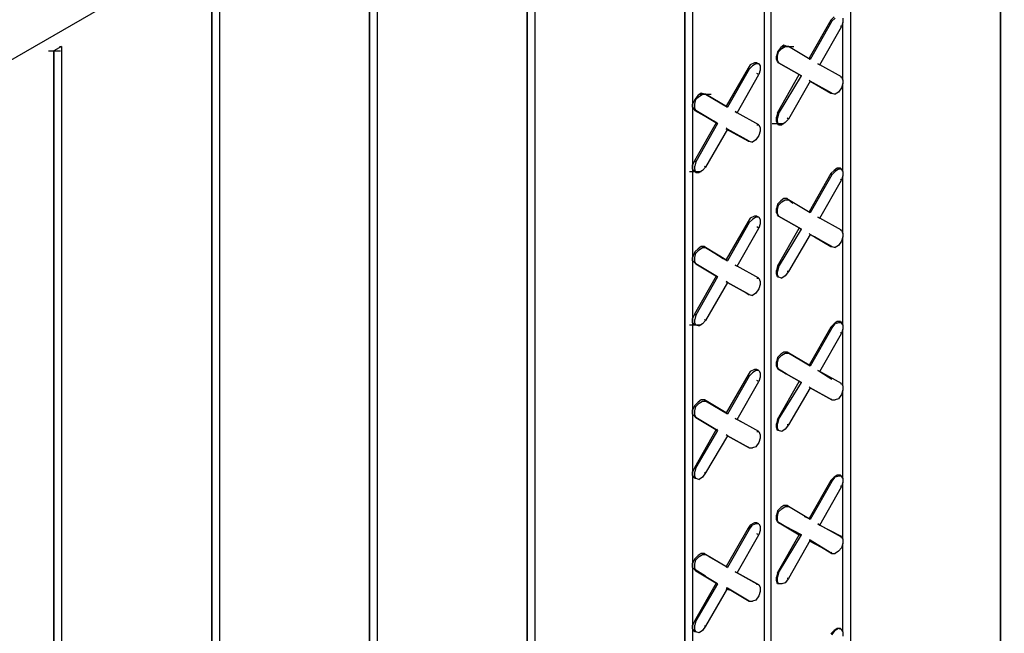
# Model space of a CAD drawing. Units: inches. Extents: x 27 to 113, y -1 to 111.
# Drawn here: x 51 to 54, y 31 to 33 of the extents above; entities that cross this region are included whole.
import ezdxf

# ---------------------------------------------------------------- set-up
doc = ezdxf.new("R2010")
doc.units = ezdxf.units.IN
doc.header["$MEASUREMENT"] = 0
doc.layers.add('Block', color=1, linetype='Continuous')

msp = doc.modelspace()

# ---------------------------------------------------------------- linework, layer by layer
at = {"layer": 'Block'}
for p, q in [((39.3697, 26.5685), (63.7257, 40.6325)), ((54.4337, 35.2085), (54.4337, 25.9525)), ((54.4337, 25.9525), (54.4337, 35.2085)), ((53.8817, 34.5085), (53.8817, 26.0125)), ((53.5657, 25.8605), (53.5657, 34.3285)), ((53.5657, 25.8605), (53.5657, 34.3285)), ((53.5897, 34.3405), (53.5897, 25.8725)), ((52.7217, 34.2205), (52.7217, 24.9605)), ((52.6937, 34.2045), (52.6937, 24.9485)), ((52.6937, 24.9485), (52.6937, 34.2045)), ((53.2737, 25.6645), (53.2737, 34.1605)), ((53.2737, 34.1605), (53.2737, 25.6645)), ((53.3017, 34.1725), (53.3017, 25.7085)), ((52.1417, 33.8845), (52.1417, 24.6285)), ((52.1137, 33.8725), (52.1137, 24.6125)), ((52.1137, 24.6125), (52.1137, 33.8725)), ((51.5337, 33.5365), (51.5337, 24.2765)), ((51.5337, 24.2765), (51.5337, 33.5365)), ((51.5617, 33.5525), (51.5617, 24.2925)), ((53.8097, 33.3125), (53.7297, 33.1725)), ((53.8137, 33.3085), (53.7337, 33.1685)), ((53.8217, 33.3245), (53.8097, 33.3125)), ((53.8097, 33.3125), (53.8137, 33.3085)), ((53.8137, 33.3085), (53.8257, 33.3205)), ((53.8537, 33.3045), (53.8497, 33.2885)), ((53.8537, 33.3205), (53.8537, 33.3045)), ((53.8537, 33.0925), (53.8537, 33.3045)), ((53.8537, 33.0925), (53.8537, 33.3045)), ((53.7697, 33.1485), (53.8497, 33.2885)), ((53.8497, 33.2885), (53.8457, 33.2925)), ((50.9337, 33.2005), (50.9777, 33.2005)), ((50.9817, 33.2165), (50.9537, 33.2005)), ((50.9537, 33.2005), (50.9537, 23.9445)), ((50.9537, 23.9445), (50.9537, 33.2005)), ((50.9737, 33.2165), (50.9817, 33.2165)), ((50.9817, 33.2165), (50.9817, 23.9565)), ((53.6137, 33.1965), (53.6097, 33.1805)), ((53.6257, 33.2125), (53.6137, 33.1965)), ((53.6137, 33.1805), (53.6177, 33.1965)), ((53.6177, 33.1965), (53.6297, 33.2085)), ((53.6377, 33.2205), (53.6257, 33.2125)), ((53.6297, 33.2085), (53.6417, 33.2165)), ((53.6297, 33.2165), (53.6737, 33.2165)), ((53.6497, 33.2165), (53.6377, 33.2205)), ((53.6417, 33.2165), (53.6537, 33.2165)), ((53.6537, 33.2165), (53.6497, 33.2165)), ((53.6537, 33.2165), (53.6497, 33.2165)), ((53.7337, 33.1685), (53.6537, 33.2165)), ((53.7337, 33.1685), (53.6537, 33.2165)), ((53.6097, 33.1685), (53.6097, 33.1805)), ((53.6137, 33.1605), (53.6097, 33.1685)), ((53.6137, 33.1645), (53.6137, 33.1805)), ((53.6137, 33.1645), (53.6177, 33.1565)), ((53.6177, 33.1565), (53.6137, 33.1605)), ((53.6137, 33.1605), (53.6177, 33.1565)), ((53.6177, 33.1565), (53.6137, 33.1605)), ((53.6177, 33.1565), (53.6137, 33.1605)), ((53.7297, 33.1725), (53.7337, 33.1685)), ((53.7337, 33.1685), (53.7297, 33.1725)), ((53.5057, 33.1365), (53.4257, 32.9965)), ((53.5097, 33.1325), (53.4297, 32.9925)), ((53.5137, 33.1485), (53.5057, 33.1365)), ((53.5057, 33.1365), (53.5097, 33.1325)), ((53.5097, 33.1325), (53.5217, 33.1445)), ((53.5297, 33.1565), (53.5137, 33.1485)), ((53.5337, 33.1525), (53.5217, 33.1445)), ((53.5377, 33.1565), (53.5297, 33.1565)), ((53.5457, 33.1525), (53.5337, 33.1525)), ((53.5377, 33.1525), (53.5377, 33.1565)), ((53.5377, 33.1565), (53.5457, 33.1525)), ((53.5457, 33.1525), (53.5497, 33.1445)), ((53.5497, 33.1285), (53.5457, 33.1125)), ((53.5497, 33.1445), (53.5497, 33.1285)), ((53.7017, 33.1085), (53.6177, 33.1565)), ((53.6177, 33.1565), (53.7017, 33.1085)), ((53.6937, 33.1125), (53.6577, 33.1325)), ((53.6937, 33.1125), (53.6577, 33.1325)), ((53.7697, 33.1485), (53.7617, 33.1525)), ((53.7617, 33.1525), (53.7697, 33.1485)), ((53.8497, 33.1045), (53.7697, 33.1485)), ((53.8497, 33.1045), (53.7697, 33.1485)), ((53.4657, 32.9725), (53.5457, 33.1125)), ((53.5457, 33.1125), (53.5377, 33.1165)), ((53.6137, 32.9725), (53.6937, 33.1125)), ((53.6177, 32.9685), (53.7017, 33.1085)), ((53.7337, 33.0885), (53.6537, 32.9485)), ((53.6937, 33.1125), (53.7017, 33.1085)), ((53.6937, 33.1125), (53.7017, 33.1085)), ((53.7297, 33.0925), (53.7337, 33.0885)), ((53.7337, 33.0885), (53.7297, 33.0925)), ((53.8137, 33.0445), (53.7337, 33.0885)), ((53.7337, 33.0885), (53.8097, 33.0445)), ((53.7337, 33.0885), (53.8137, 33.0445)), ((53.7337, 33.0885), (53.8097, 33.0445)), ((53.8497, 33.1045), (53.8457, 33.1045)), ((53.8457, 33.1045), (53.8497, 33.1045)), ((53.8497, 33.1045), (53.8537, 33.0925)), ((53.8537, 33.0925), (53.8537, 33.0805)), ((53.8497, 33.0645), (53.8377, 33.0485)), ((53.8537, 33.0805), (53.8497, 33.0645)), ((53.8537, 32.7565), (53.8537, 33.0805)), ((53.8537, 32.7565), (53.8537, 33.0805)), ((53.3097, 33.0205), (53.3017, 33.0045)), ((53.3217, 33.0365), (53.3097, 33.0205)), ((53.3097, 33.0045), (53.3137, 33.0205)), ((53.3137, 33.0205), (53.3257, 33.0325)), ((53.3337, 33.0445), (53.3217, 33.0365)), ((53.3257, 33.0325), (53.3377, 33.0405)), ((53.3257, 33.0405), (53.3697, 33.0405)), ((53.3457, 33.0405), (53.3337, 33.0445)), ((53.3377, 33.0405), (53.3497, 33.0405)), ((53.3497, 33.0405), (53.3457, 33.0405)), ((53.3497, 33.0405), (53.3457, 33.0405)), ((53.4297, 32.9925), (53.3497, 33.0405)), ((53.3497, 33.0405), (53.4297, 32.9925)), ((53.8097, 33.0445), (53.8137, 33.0445)), ((53.8097, 33.0445), (53.8137, 33.0445)), ((53.8137, 33.0445), (53.8257, 33.0405)), ((53.8377, 33.0485), (53.8257, 33.0405)), ((53.3017, 32.9925), (53.3017, 33.0045)), ((53.3017, 32.9925), (53.3097, 32.9805)), ((53.3097, 32.9885), (53.3097, 33.0045)), ((53.3097, 32.9885), (53.3137, 32.9805)), ((53.3137, 32.9805), (53.3097, 32.9805)), ((53.3097, 32.9805), (53.3897, 32.9365)), ((53.3137, 32.9805), (53.3097, 32.9805)), ((53.3897, 32.9365), (53.3097, 32.9805)), ((53.3937, 32.9325), (53.3137, 32.9805)), ((53.3137, 32.9805), (53.3937, 32.9325)), ((53.4257, 32.9965), (53.4297, 32.9925)), ((53.4297, 32.9925), (53.4257, 32.9965)), ((53.4657, 32.9725), (53.4577, 32.9765)), ((53.4577, 32.9765), (53.4657, 32.9725)), ((53.5457, 32.9285), (53.4657, 32.9725)), ((53.5457, 32.9285), (53.4657, 32.9725)), ((53.6137, 32.9725), (53.6097, 32.9565)), ((53.6097, 32.9405), (53.6097, 32.9565)), ((53.6177, 32.9685), (53.6137, 32.9725)), ((53.6177, 32.9685), (53.6137, 32.9525)), ((53.6137, 32.9405), (53.6137, 32.9525)), ((53.6537, 32.9485), (53.6417, 32.9365)), ((53.6537, 32.9485), (53.6497, 32.9525)), ((53.3097, 32.7965), (53.3897, 32.9365)), ((53.3937, 32.9325), (53.3137, 32.7925)), ((53.4297, 32.9125), (53.3497, 32.7725)), ((53.3897, 32.9365), (53.3937, 32.9325)), ((53.3897, 32.9365), (53.3937, 32.9325)), ((53.4257, 32.9165), (53.4297, 32.9125)), ((53.4297, 32.9125), (53.4257, 32.9165)), ((53.5057, 32.8685), (53.4257, 32.9125)), ((53.5057, 32.8685), (53.4257, 32.9125)), ((53.5097, 32.8685), (53.4297, 32.9125)), ((53.4297, 32.9125), (53.5097, 32.8685)), ((53.5457, 32.9285), (53.5377, 32.9285)), ((53.5377, 32.9285), (53.5457, 32.9285)), ((53.5457, 32.9285), (53.5497, 32.9165)), ((53.5497, 32.9165), (53.5497, 32.9045)), ((53.5937, 32.9325), (53.6377, 32.9325)), ((53.6137, 32.9325), (53.6097, 32.9405)), ((53.6177, 32.9285), (53.6137, 32.9405)), ((53.6177, 32.9285), (53.6137, 32.9325)), ((53.6177, 32.9285), (53.6297, 32.9285)), ((53.6417, 32.9365), (53.6297, 32.9285)), ((53.5337, 32.8725), (53.5217, 32.8645)), ((53.5457, 32.8885), (53.5337, 32.8725)), ((53.5497, 32.9045), (53.5457, 32.8885)), ((53.5057, 32.8685), (53.5097, 32.8685)), ((53.5057, 32.8685), (53.5097, 32.8685)), ((53.5097, 32.8685), (53.5217, 32.8645)), ((53.3097, 32.7965), (53.3017, 32.7805)), ((53.3017, 32.7645), (53.3017, 32.7805)), ((53.3097, 32.7565), (53.3017, 32.7645)), ((53.3137, 32.7925), (53.3097, 32.7965)), ((53.3137, 32.7925), (53.3097, 32.7765)), ((53.3097, 32.7645), (53.3097, 32.7765)), ((53.3137, 32.7525), (53.3097, 32.7645)), ((53.3497, 32.7725), (53.3377, 32.7605)), ((53.3497, 32.7725), (53.3457, 32.7765)), ((53.8337, 32.7685), (53.8217, 32.7605)), ((53.8377, 32.7645), (53.8257, 32.7565)), ((53.8457, 32.7685), (53.8337, 32.7685)), ((53.8497, 32.7645), (53.8377, 32.7645)), ((53.8457, 32.7645), (53.8457, 32.7685)), ((53.8457, 32.7685), (53.8497, 32.7645)), ((53.8537, 32.7565), (53.8497, 32.7645)), ((53.2897, 32.7565), (53.3337, 32.7565)), ((53.3137, 32.7525), (53.3097, 32.7565)), ((53.3137, 32.7525), (53.3257, 32.7525)), ((53.3377, 32.7605), (53.3257, 32.7525)), ((53.8097, 32.7485), (53.7297, 32.6085)), ((53.8137, 32.7445), (53.7337, 32.6045)), ((53.8217, 32.7605), (53.8097, 32.7485)), ((53.8097, 32.7485), (53.8137, 32.7445)), ((53.8137, 32.7445), (53.8257, 32.7565)), ((53.8497, 32.7245), (53.8457, 32.7285)), ((53.8537, 32.7405), (53.8497, 32.7245)), ((53.8537, 32.7565), (53.8537, 32.7405)), ((53.8537, 32.5285), (53.8537, 32.7405)), ((53.8537, 32.5285), (53.8537, 32.7405)), ((53.7697, 32.5845), (53.8497, 32.7245)), ((53.6377, 32.6565), (53.6257, 32.6485)), ((53.6297, 32.6445), (53.6417, 32.6525)), ((53.6497, 32.6565), (53.6377, 32.6565)), ((53.6417, 32.6525), (53.6537, 32.6525)), ((53.6537, 32.6525), (53.6497, 32.6565)), ((53.6497, 32.6565), (53.6697, 32.6405)), ((53.6537, 32.6525), (53.6497, 32.6565)), ((53.6497, 32.6565), (53.6697, 32.6405)), ((53.7337, 32.6045), (53.6537, 32.6525)), ((53.7337, 32.6045), (53.6537, 32.6525)), ((53.6137, 32.6365), (53.6097, 32.6205)), ((53.6097, 32.6045), (53.6097, 32.6205)), ((53.6257, 32.6485), (53.6137, 32.6365)), ((53.6137, 32.6165), (53.6177, 32.6325)), ((53.6137, 32.6005), (53.6137, 32.6165)), ((53.6177, 32.6325), (53.6297, 32.6445)), ((53.5137, 32.5845), (53.5057, 32.5725)), ((53.5097, 32.5685), (53.5217, 32.5805)), ((53.5297, 32.5925), (53.5137, 32.5845)), ((53.5337, 32.5885), (53.5217, 32.5805)), ((53.5377, 32.5925), (53.5297, 32.5925)), ((53.5457, 32.5885), (53.5337, 32.5885)), ((53.5377, 32.5885), (53.5377, 32.5925)), ((53.5377, 32.5925), (53.5457, 32.5885)), ((53.5457, 32.5885), (53.5497, 32.5805)), ((53.5497, 32.5805), (53.5497, 32.5645)), ((53.6097, 32.6045), (53.6137, 32.5965)), ((53.6137, 32.6005), (53.6177, 32.5925)), ((53.6177, 32.5925), (53.6137, 32.5965)), ((53.6137, 32.5965), (53.6177, 32.5925)), ((53.6177, 32.5925), (53.6137, 32.5965)), ((53.6177, 32.5925), (53.6137, 32.5965)), ((53.7017, 32.5445), (53.6177, 32.5925)), ((53.6177, 32.5925), (53.7017, 32.5445)), ((53.7297, 32.6085), (53.7337, 32.6045)), ((53.7337, 32.6045), (53.7297, 32.6085)), ((53.7697, 32.5845), (53.7617, 32.5885)), ((53.7617, 32.5885), (53.7697, 32.5845)), ((53.8497, 32.5405), (53.7697, 32.5845)), ((53.8497, 32.5405), (53.7697, 32.5845)), ((53.5057, 32.5725), (53.4257, 32.4325)), ((53.5097, 32.5685), (53.4297, 32.4285)), ((53.4657, 32.4085), (53.5457, 32.5485)), ((53.5057, 32.5725), (53.5097, 32.5685)), ((53.5457, 32.5485), (53.5377, 32.5525)), ((53.5497, 32.5645), (53.5457, 32.5485)), ((53.6137, 32.4085), (53.6937, 32.5485)), ((53.6177, 32.4045), (53.7017, 32.5445)), ((53.6937, 32.5485), (53.7017, 32.5445)), ((53.6937, 32.5485), (53.7017, 32.5445)), ((53.7337, 32.5245), (53.6537, 32.3885)), ((53.7297, 32.5285), (53.7337, 32.5245)), ((53.7337, 32.5245), (53.7297, 32.5285)), ((53.8137, 32.4805), (53.7337, 32.5245)), ((53.7337, 32.5245), (53.8137, 32.4805)), ((53.8097, 32.4805), (53.7497, 32.5165)), ((53.7497, 32.5165), (53.8097, 32.4805)), ((53.8497, 32.5405), (53.8457, 32.5405)), ((53.8457, 32.5405), (53.8497, 32.5405)), ((53.8497, 32.5405), (53.8537, 32.5285)), ((53.8537, 32.5165), (53.8497, 32.5005)), ((53.8537, 32.5285), (53.8537, 32.5165)), ((53.8537, 32.1925), (53.8537, 32.5165)), ((53.8537, 32.1925), (53.8537, 32.5165)), ((53.3217, 32.4725), (53.3097, 32.4605)), ((53.3337, 32.4805), (53.3217, 32.4725)), ((53.3257, 32.4685), (53.3377, 32.4765)), ((53.3457, 32.4805), (53.3337, 32.4805)), ((53.3377, 32.4765), (53.3497, 32.4765)), ((53.3497, 32.4765), (53.3457, 32.4805)), ((53.3457, 32.4805), (53.4137, 32.4365)), ((53.3497, 32.4765), (53.3457, 32.4805)), ((53.3457, 32.4805), (53.4137, 32.4365)), ((53.4297, 32.4285), (53.3497, 32.4765)), ((53.3497, 32.4765), (53.4297, 32.4285)), ((53.8097, 32.4805), (53.8137, 32.4805)), ((53.8097, 32.4805), (53.8137, 32.4805)), ((53.8137, 32.4805), (53.8257, 32.4765)), ((53.8377, 32.4845), (53.8257, 32.4765)), ((53.8497, 32.5005), (53.8377, 32.4845)), ((53.3097, 32.4605), (53.3017, 32.4405)), ((53.3017, 32.4285), (53.3017, 32.4405)), ((53.3097, 32.4405), (53.3137, 32.4565)), ((53.3097, 32.4245), (53.3097, 32.4405)), ((53.3137, 32.4565), (53.3257, 32.4685)), ((53.3097, 32.4205), (53.3017, 32.4285)), ((53.3097, 32.4245), (53.3137, 32.4165)), ((53.3137, 32.4165), (53.3097, 32.4205)), ((53.3097, 32.4205), (53.3137, 32.4165)), ((53.3137, 32.4165), (53.3097, 32.4205)), ((53.3137, 32.4165), (53.3097, 32.4205)), ((53.3937, 32.3685), (53.3137, 32.4165)), ((53.3137, 32.4165), (53.3937, 32.3685)), ((53.4257, 32.4325), (53.4297, 32.4285)), ((53.4297, 32.4285), (53.4257, 32.4325)), ((53.4657, 32.4085), (53.4577, 32.4125)), ((53.4577, 32.4125), (53.4657, 32.4085)), ((53.5457, 32.3645), (53.4657, 32.4085)), ((53.5457, 32.3645), (53.4657, 32.4085)), ((53.6137, 32.4085), (53.6097, 32.3925)), ((53.6177, 32.4045), (53.6137, 32.4085)), ((53.6177, 32.4045), (53.6137, 32.3885)), ((53.3097, 32.2325), (53.3897, 32.3725)), ((53.3937, 32.3685), (53.3137, 32.2285)), ((53.3897, 32.3725), (53.3937, 32.3685)), ((53.3897, 32.3725), (53.3937, 32.3685)), ((53.5457, 32.3645), (53.5377, 32.3645)), ((53.5377, 32.3645), (53.5457, 32.3645)), ((53.5457, 32.3645), (53.5497, 32.3525)), ((53.6097, 32.3805), (53.6097, 32.3925)), ((53.6137, 32.3685), (53.6097, 32.3805)), ((53.6137, 32.3765), (53.6137, 32.3885)), ((53.6177, 32.3685), (53.6137, 32.3765)), ((53.6137, 32.3685), (53.6177, 32.3685)), ((53.6177, 32.3685), (53.6137, 32.3685)), ((53.6177, 32.3685), (53.6297, 32.3645)), ((53.6417, 32.3725), (53.6297, 32.3645)), ((53.6537, 32.3885), (53.6417, 32.3725)), ((53.6537, 32.3885), (53.6497, 32.3885)), ((53.4297, 32.3485), (53.3497, 32.2085)), ((53.4257, 32.3525), (53.4297, 32.3485)), ((53.4297, 32.3485), (53.4257, 32.3525)), ((53.5097, 32.3045), (53.4297, 32.3485)), ((53.4297, 32.3485), (53.5097, 32.3045)), ((53.5497, 32.3405), (53.5457, 32.3245)), ((53.5497, 32.3525), (53.5497, 32.3405)), ((53.5057, 32.3045), (53.4937, 32.3125)), ((53.5057, 32.3045), (53.4937, 32.3125)), ((53.5057, 32.3045), (53.5097, 32.3045)), ((53.5057, 32.3045), (53.5097, 32.3045)), ((53.5097, 32.3045), (53.5217, 32.3005)), ((53.5337, 32.3085), (53.5217, 32.3005)), ((53.5457, 32.3245), (53.5337, 32.3085)), ((53.3097, 32.2325), (53.3017, 32.2165)), ((53.3137, 32.2285), (53.3097, 32.2325)), ((53.3137, 32.2285), (53.3097, 32.2125)), ((53.2897, 32.1925), (53.3337, 32.1925)), ((53.3017, 32.2005), (53.3017, 32.2165)), ((53.3097, 32.1925), (53.3017, 32.2005)), ((53.3097, 32.2005), (53.3097, 32.2125)), ((53.3137, 32.1925), (53.3097, 32.2005)), ((53.3137, 32.1925), (53.3097, 32.1925)), ((53.3137, 32.1925), (53.3257, 32.1885)), ((53.3377, 32.1965), (53.3257, 32.1885)), ((53.3497, 32.2085), (53.3377, 32.1965)), ((53.3497, 32.2085), (53.3457, 32.2125)), ((53.8097, 32.1845), (53.7297, 32.0445)), ((53.8217, 32.1965), (53.8097, 32.1845)), ((53.8097, 32.1845), (53.8137, 32.1805)), ((53.8137, 32.1805), (53.8257, 32.1965)), ((53.8337, 32.2045), (53.8217, 32.1965)), ((53.8377, 32.2005), (53.8257, 32.1965)), ((53.8457, 32.2045), (53.8337, 32.2045)), ((53.8497, 32.2005), (53.8377, 32.2005)), ((53.8457, 32.2005), (53.8457, 32.2045)), ((53.8457, 32.2045), (53.8497, 32.2005)), ((53.8537, 32.1925), (53.8497, 32.2005)), ((53.8537, 32.1925), (53.8537, 32.1765)), ((53.8137, 32.1805), (53.7337, 32.0405)), ((53.7697, 32.0205), (53.8497, 32.1605)), ((53.8497, 32.1605), (53.8457, 32.1645)), ((53.8537, 32.1765), (53.8497, 32.1605)), ((53.8537, 31.9685), (53.8537, 32.1765)), ((53.8537, 31.9685), (53.8537, 32.1765)), ((53.6257, 32.0845), (53.6137, 32.0725)), ((53.6177, 32.0685), (53.6297, 32.0805)), ((53.6377, 32.0925), (53.6257, 32.0845)), ((53.6297, 32.0805), (53.6417, 32.0885)), ((53.6497, 32.0925), (53.6377, 32.0925)), ((53.6417, 32.0885), (53.6537, 32.0885)), ((53.6537, 32.0885), (53.6497, 32.0925)), ((53.6497, 32.0925), (53.7297, 32.0445)), ((53.6537, 32.0885), (53.6497, 32.0925)), ((53.7297, 32.0445), (53.6497, 32.0925)), ((53.7337, 32.0405), (53.6537, 32.0885)), ((53.7337, 32.0405), (53.6537, 32.0885)), ((53.6137, 32.0725), (53.6097, 32.0565)), ((53.6097, 32.0405), (53.6097, 32.0565)), ((53.6097, 32.0405), (53.6137, 32.0325)), ((53.6137, 32.0525), (53.6177, 32.0685)), ((53.6137, 32.0365), (53.6137, 32.0525)), ((53.7297, 32.0445), (53.7337, 32.0405)), ((53.7337, 32.0405), (53.7297, 32.0445)), ((53.5057, 32.0085), (53.4257, 31.8685)), ((53.5097, 32.0045), (53.4297, 31.8645)), ((53.5137, 32.0205), (53.5057, 32.0085)), ((53.5057, 32.0085), (53.5097, 32.0045)), ((53.5097, 32.0045), (53.5217, 32.0165)), ((53.5297, 32.0285), (53.5137, 32.0205)), ((53.5337, 32.0245), (53.5217, 32.0165)), ((53.5377, 32.0285), (53.5297, 32.0285)), ((53.5457, 32.0245), (53.5337, 32.0245)), ((53.5457, 32.0245), (53.5377, 32.0285)), ((53.5457, 32.0245), (53.5497, 32.0165)), ((53.5497, 32.0165), (53.5497, 32.0005)), ((53.6137, 32.0365), (53.6177, 32.0285)), ((53.6177, 32.0285), (53.6137, 32.0325)), ((53.6137, 32.0325), (53.6457, 32.0125)), ((53.6177, 32.0285), (53.6137, 32.0325)), ((53.6457, 32.0125), (53.6137, 32.0325)), ((53.7017, 31.9805), (53.6177, 32.0285)), ((53.6177, 32.0285), (53.7017, 31.9805)), ((53.7697, 32.0205), (53.7617, 32.0245)), ((53.7617, 32.0245), (53.7697, 32.0205)), ((53.8497, 31.9765), (53.7697, 32.0205)), ((53.7697, 32.0205), (53.8137, 31.9925)), ((53.8497, 31.9765), (53.7697, 32.0205)), ((53.7697, 32.0205), (53.8137, 31.9925)), ((53.4657, 31.8445), (53.5457, 31.9845)), ((53.5457, 31.9845), (53.5377, 31.9885)), ((53.5497, 32.0005), (53.5457, 31.9845)), ((53.6137, 31.8445), (53.6937, 31.9845)), ((53.6177, 31.8445), (53.7017, 31.9805)), ((53.6937, 31.9845), (53.7017, 31.9805)), ((53.6937, 31.9845), (53.7017, 31.9805)), ((53.8497, 31.9765), (53.8457, 31.9765)), ((53.8457, 31.9765), (53.8497, 31.9765)), ((53.8497, 31.9765), (53.8537, 31.9685)), ((53.8537, 31.9685), (53.8537, 31.9525)), ((53.7337, 31.9605), (53.6537, 31.8245)), ((53.7337, 31.9605), (53.7297, 31.9645)), ((53.7337, 31.9605), (53.7297, 31.9645)), ((53.8137, 31.9165), (53.7337, 31.9605)), ((53.7337, 31.9605), (53.8137, 31.9165)), ((53.8497, 31.9365), (53.8377, 31.9205)), ((53.8537, 31.9525), (53.8497, 31.9365)), ((53.8537, 31.6285), (53.8537, 31.9525)), ((53.8537, 31.6285), (53.8537, 31.9525)), ((53.3097, 31.8965), (53.3017, 31.8805)), ((53.3217, 31.9085), (53.3097, 31.8965)), ((53.3097, 31.8765), (53.3137, 31.8925)), ((53.3137, 31.8925), (53.3257, 31.9045)), ((53.3337, 31.9165), (53.3217, 31.9085)), ((53.3257, 31.9045), (53.3377, 31.9125)), ((53.3457, 31.9165), (53.3337, 31.9165)), ((53.3377, 31.9125), (53.3497, 31.9125)), ((53.3497, 31.9125), (53.3457, 31.9165)), ((53.3457, 31.9165), (53.4257, 31.8685)), ((53.3497, 31.9125), (53.3457, 31.9165)), ((53.4257, 31.8685), (53.3457, 31.9165)), ((53.4297, 31.8645), (53.3497, 31.9125)), ((53.4297, 31.8645), (53.3497, 31.9125)), ((53.8097, 31.9205), (53.8137, 31.9165)), ((53.8097, 31.9205), (53.8137, 31.9165)), ((53.8137, 31.9165), (53.8257, 31.9165)), ((53.8377, 31.9205), (53.8257, 31.9165)), ((53.3017, 31.8645), (53.3017, 31.8805)), ((53.3017, 31.8645), (53.3097, 31.8565)), ((53.3097, 31.8605), (53.3097, 31.8765)), ((53.3097, 31.8605), (53.3137, 31.8525)), ((53.3137, 31.8525), (53.3097, 31.8565)), ((53.3097, 31.8565), (53.3137, 31.8525)), ((53.3137, 31.8525), (53.3097, 31.8565)), ((53.3137, 31.8525), (53.3097, 31.8565)), ((53.4257, 31.8685), (53.4297, 31.8645)), ((53.4297, 31.8645), (53.4257, 31.8685)), ((53.3937, 31.8045), (53.3137, 31.8525)), ((53.3137, 31.8525), (53.3937, 31.8045)), ((53.4657, 31.8445), (53.4577, 31.8485)), ((53.4577, 31.8485), (53.4657, 31.8445)), ((53.5457, 31.8005), (53.4657, 31.8445)), ((53.4657, 31.8445), (53.4817, 31.8365)), ((53.5457, 31.8005), (53.4657, 31.8445)), ((53.4657, 31.8445), (53.4817, 31.8365)), ((53.6137, 31.8445), (53.6097, 31.8285)), ((53.6097, 31.8165), (53.6097, 31.8285)), ((53.6177, 31.8445), (53.6137, 31.8285)), ((53.6177, 31.8445), (53.6137, 31.8445)), ((53.6137, 31.8125), (53.6137, 31.8285)), ((53.6537, 31.8245), (53.6417, 31.8085)), ((53.6537, 31.8245), (53.6497, 31.8245)), ((53.3097, 31.6685), (53.3897, 31.8085)), ((53.3937, 31.8045), (53.3137, 31.6685)), ((53.4297, 31.7845), (53.3497, 31.6485)), ((53.3897, 31.8085), (53.3937, 31.8045)), ((53.3897, 31.8085), (53.3937, 31.8045)), ((53.4297, 31.7845), (53.4257, 31.7885)), ((53.4297, 31.7845), (53.4257, 31.7885)), ((53.5097, 31.7405), (53.4297, 31.7845)), ((53.4297, 31.7845), (53.5097, 31.7405)), ((53.5457, 31.8005), (53.5377, 31.8005)), ((53.5377, 31.8005), (53.5457, 31.8005)), ((53.5457, 31.8005), (53.5497, 31.7885)), ((53.5497, 31.7885), (53.5497, 31.7765)), ((53.6137, 31.8045), (53.6097, 31.8165)), ((53.6177, 31.8045), (53.6137, 31.8125)), ((53.6177, 31.8045), (53.6137, 31.8045)), ((53.6177, 31.8045), (53.6137, 31.8045)), ((53.6297, 31.8005), (53.6177, 31.8045)), ((53.6417, 31.8085), (53.6297, 31.8005)), ((53.5457, 31.7605), (53.5337, 31.7445)), ((53.5497, 31.7765), (53.5457, 31.7605)), ((53.5057, 31.7445), (53.5097, 31.7405)), ((53.5057, 31.7445), (53.5097, 31.7405)), ((53.5097, 31.7405), (53.5217, 31.7405)), ((53.5337, 31.7445), (53.5217, 31.7405)), ((53.3097, 31.6685), (53.3017, 31.6525)), ((53.3017, 31.6405), (53.3017, 31.6525)), ((53.3097, 31.6285), (53.3017, 31.6405)), ((53.3137, 31.6685), (53.3097, 31.6525)), ((53.3137, 31.6685), (53.3097, 31.6685)), ((53.3097, 31.6365), (53.3097, 31.6525)), ((53.3497, 31.6485), (53.3377, 31.6325)), ((53.3497, 31.6485), (53.3457, 31.6485)), ((53.8337, 31.6405), (53.8217, 31.6325)), ((53.8457, 31.6405), (53.8337, 31.6405)), ((53.8457, 31.6365), (53.8457, 31.6405)), ((53.8457, 31.6405), (53.8497, 31.6365)), ((53.3137, 31.6285), (53.3097, 31.6365)), ((53.3097, 31.6285), (53.3137, 31.6285)), ((53.3137, 31.6285), (53.3097, 31.6285)), ((53.3137, 31.6285), (53.3257, 31.6245)), ((53.3377, 31.6325), (53.3257, 31.6245)), ((53.8097, 31.6205), (53.7297, 31.4805)), ((53.8137, 31.6165), (53.7337, 31.4765)), ((53.8217, 31.6325), (53.8097, 31.6205)), ((53.8097, 31.6205), (53.8137, 31.6165)), ((53.8137, 31.6165), (53.8257, 31.6325)), ((53.8377, 31.6365), (53.8257, 31.6325)), ((53.8497, 31.6365), (53.8377, 31.6365)), ((53.8537, 31.6285), (53.8497, 31.6365)), ((53.8537, 31.6125), (53.8497, 31.5965)), ((53.8537, 31.6285), (53.8537, 31.6125)), ((53.8537, 31.4045), (53.8537, 31.6125)), ((53.8537, 31.4045), (53.8537, 31.6125)), ((53.7697, 31.4565), (53.8497, 31.5965)), ((53.8497, 31.5965), (53.8457, 31.6005)), ((53.6137, 31.5085), (53.6097, 31.4925)), ((53.6257, 31.5205), (53.6137, 31.5085)), ((53.6137, 31.4885), (53.6177, 31.5045)), ((53.6177, 31.5045), (53.6297, 31.5165)), ((53.6377, 31.5285), (53.6257, 31.5205)), ((53.6297, 31.5165), (53.6417, 31.5245)), ((53.6497, 31.5285), (53.6377, 31.5285)), ((53.6417, 31.5245), (53.6537, 31.5245)), ((53.6537, 31.5245), (53.6497, 31.5285)), ((53.6497, 31.5285), (53.6497, 31.5245)), ((53.6537, 31.5245), (53.6497, 31.5285)), ((53.6497, 31.5285), (53.6497, 31.5245)), ((53.7337, 31.4765), (53.6537, 31.5245)), ((53.7337, 31.4765), (53.6537, 31.5245)), ((53.5297, 31.4645), (53.5137, 31.4565)), ((53.5337, 31.4605), (53.5217, 31.4565)), ((53.5377, 31.4645), (53.5297, 31.4645)), ((53.5457, 31.4605), (53.5337, 31.4605)), ((53.5457, 31.4605), (53.5377, 31.4645)), ((53.5457, 31.4605), (53.5497, 31.4525)), ((53.6097, 31.4765), (53.6097, 31.4925)), ((53.6137, 31.4685), (53.6097, 31.4765)), ((53.6137, 31.4725), (53.6137, 31.4885)), ((53.6137, 31.4725), (53.6177, 31.4645)), ((53.6177, 31.4645), (53.6137, 31.4685)), ((53.6137, 31.4685), (53.6937, 31.4205)), ((53.6177, 31.4645), (53.6137, 31.4685)), ((53.6937, 31.4205), (53.6137, 31.4685)), ((53.7017, 31.4205), (53.6177, 31.4645)), ((53.6177, 31.4645), (53.7017, 31.4205)), ((53.7137, 31.4885), (53.7297, 31.4805)), ((53.7297, 31.4805), (53.7137, 31.4885)), ((53.7297, 31.4805), (53.7337, 31.4765)), ((53.7337, 31.4765), (53.7297, 31.4805)), ((53.7697, 31.4565), (53.7617, 31.4605)), ((53.7617, 31.4605), (53.7697, 31.4565)), ((53.5057, 31.4445), (53.4257, 31.3045)), ((53.5097, 31.4405), (53.4297, 31.3005)), ((53.5137, 31.4565), (53.5057, 31.4445)), ((53.5057, 31.4445), (53.5097, 31.4405)), ((53.5097, 31.4405), (53.5217, 31.4565)), ((53.5457, 31.4205), (53.5377, 31.4245)), ((53.5497, 31.4365), (53.5457, 31.4205)), ((53.5497, 31.4525), (53.5497, 31.4365)), ((53.8497, 31.4125), (53.7697, 31.4565)), ((53.7697, 31.4565), (53.8457, 31.4165)), ((53.8497, 31.4125), (53.7697, 31.4565)), ((53.7697, 31.4565), (53.8457, 31.4165)), ((53.4657, 31.2805), (53.5457, 31.4205)), ((53.6137, 31.2805), (53.6937, 31.4205)), ((53.6177, 31.2805), (53.7017, 31.4205)), ((53.7337, 31.4005), (53.6537, 31.2605)), ((53.6937, 31.4205), (53.7017, 31.4205)), ((53.6937, 31.4205), (53.7017, 31.4205)), ((53.7297, 31.4005), (53.7337, 31.4005)), ((53.7337, 31.4005), (53.7297, 31.4005)), ((53.8137, 31.3525), (53.7337, 31.4005)), ((53.7337, 31.4005), (53.8137, 31.3525)), ((53.7937, 31.3645), (53.7337, 31.3965)), ((53.7937, 31.3645), (53.7337, 31.3965)), ((53.8497, 31.4125), (53.8457, 31.4165)), ((53.8457, 31.4165), (53.8457, 31.4125)), ((53.8457, 31.4165), (53.8497, 31.4125)), ((53.8497, 31.4125), (53.8537, 31.4045)), ((53.8537, 31.3885), (53.8497, 31.3725)), ((53.8537, 31.4045), (53.8537, 31.3885)), ((53.8537, 31.0645), (53.8537, 31.3885)), ((53.8537, 31.0645), (53.8537, 31.3885)), ((53.3337, 31.3525), (53.3217, 31.3445)), ((53.3457, 31.3525), (53.3337, 31.3525)), ((53.3497, 31.3485), (53.3457, 31.3525)), ((53.3457, 31.3525), (53.3457, 31.3485)), ((53.3497, 31.3485), (53.3457, 31.3525)), ((53.3457, 31.3525), (53.3457, 31.3485)), ((53.8097, 31.3565), (53.8137, 31.3525)), ((53.8097, 31.3565), (53.8137, 31.3525)), ((53.8137, 31.3525), (53.8257, 31.3525)), ((53.8377, 31.3605), (53.8257, 31.3525)), ((53.8497, 31.3725), (53.8377, 31.3605)), ((53.3097, 31.3325), (53.3017, 31.3165)), ((53.3017, 31.3005), (53.3017, 31.3165)), ((53.3217, 31.3445), (53.3097, 31.3325)), ((53.3097, 31.3125), (53.3137, 31.3285)), ((53.3137, 31.3285), (53.3257, 31.3405)), ((53.3257, 31.3405), (53.3377, 31.3485)), ((53.3377, 31.3485), (53.3497, 31.3485)), ((53.4297, 31.3005), (53.3497, 31.3485)), ((53.4297, 31.3005), (53.3497, 31.3485)), ((53.3617, 31.3405), (53.4257, 31.3045)), ((53.4257, 31.3045), (53.3617, 31.3405)), ((53.3017, 31.3005), (53.3097, 31.2925)), ((53.3097, 31.2965), (53.3097, 31.3125)), ((53.3097, 31.2965), (53.3137, 31.2885)), ((53.3137, 31.2885), (53.3097, 31.2925)), ((53.3097, 31.2925), (53.3497, 31.2685)), ((53.3137, 31.2885), (53.3097, 31.2925)), ((53.3497, 31.2685), (53.3097, 31.2925)), ((53.3937, 31.2405), (53.3137, 31.2885)), ((53.3137, 31.2885), (53.3937, 31.2405)), ((53.4257, 31.3045), (53.4297, 31.3005)), ((53.4297, 31.3005), (53.4257, 31.3045)), ((53.4657, 31.2805), (53.4577, 31.2845)), ((53.4577, 31.2845), (53.4657, 31.2805)), ((53.5457, 31.2365), (53.4657, 31.2805)), ((53.4657, 31.2805), (53.5377, 31.2405)), ((53.5457, 31.2365), (53.4657, 31.2805)), ((53.4657, 31.2805), (53.5377, 31.2405)), ((53.6137, 31.2805), (53.6097, 31.2645)), ((53.6177, 31.2805), (53.6137, 31.2645)), ((53.6177, 31.2805), (53.6137, 31.2805)), ((53.3097, 31.1045), (53.3897, 31.2445)), ((53.3897, 31.2445), (53.3937, 31.2405)), ((53.3897, 31.2445), (53.3937, 31.2405)), ((53.6097, 31.2525), (53.6097, 31.2645)), ((53.6137, 31.2405), (53.6097, 31.2525)), ((53.6137, 31.2485), (53.6137, 31.2645)), ((53.6177, 31.2405), (53.6137, 31.2485)), ((53.6417, 31.2445), (53.6297, 31.2405)), ((53.6537, 31.2605), (53.6417, 31.2445)), ((53.6537, 31.2605), (53.6497, 31.2605)), ((53.3937, 31.2405), (53.3137, 31.1045)), ((53.4297, 31.2245), (53.3497, 31.0845)), ((53.4257, 31.2245), (53.4297, 31.2245)), ((53.4297, 31.2245), (53.4257, 31.2245)), ((53.4417, 31.2165), (53.4257, 31.2205)), ((53.4417, 31.2165), (53.4257, 31.2205)), ((53.5097, 31.1765), (53.4297, 31.2245)), ((53.4297, 31.2245), (53.5097, 31.1765)), ((53.5457, 31.2365), (53.5377, 31.2405)), ((53.5377, 31.2405), (53.5377, 31.2365)), ((53.5377, 31.2405), (53.5457, 31.2365)), ((53.5457, 31.2365), (53.5497, 31.2285)), ((53.5497, 31.2125), (53.5457, 31.1965)), ((53.5497, 31.2285), (53.5497, 31.2125)), ((53.6177, 31.2405), (53.6137, 31.2405)), ((53.6177, 31.2405), (53.6137, 31.2405)), ((53.6297, 31.2405), (53.6177, 31.2405)), ((53.5057, 31.1805), (53.5097, 31.1765)), ((53.5057, 31.1805), (53.5097, 31.1765)), ((53.5097, 31.1765), (53.5217, 31.1765)), ((53.5337, 31.1805), (53.5217, 31.1765)), ((53.5457, 31.1965), (53.5337, 31.1805)), ((53.3097, 31.1045), (53.3017, 31.0885)), ((53.3137, 31.1045), (53.3097, 31.0885)), ((53.3137, 31.1045), (53.3097, 31.1045)), ((53.3017, 31.0765), (53.3017, 31.0885)), ((53.3097, 31.0645), (53.3017, 31.0765)), ((53.3097, 31.0725), (53.3097, 31.0885)), ((53.3137, 31.0645), (53.3097, 31.0725)), ((53.3137, 31.0645), (53.3097, 31.0645)), ((53.3137, 31.0645), (53.3097, 31.0645)), ((53.3257, 31.0605), (53.3137, 31.0645)), ((53.3377, 31.0685), (53.3257, 31.0605)), ((53.3497, 31.0845), (53.3377, 31.0685)), ((53.3497, 31.0845), (53.3457, 31.0845)), ((53.8217, 31.0685), (53.8097, 31.0565)), ((53.8137, 31.0525), (53.8257, 31.0685)), ((53.8337, 31.0765), (53.8217, 31.0685)), ((53.8377, 31.0765), (53.8257, 31.0685)), ((53.8457, 31.0765), (53.8337, 31.0765)), ((53.8497, 31.0725), (53.8377, 31.0765)), ((53.8457, 31.0725), (53.8457, 31.0765)), ((53.8457, 31.0765), (53.8497, 31.0725)), ((53.8537, 31.0645), (53.8497, 31.0725)), ((53.8537, 31.0645), (53.8537, 31.0485))]:
    msp.add_line(p, q, dxfattribs=at)

doc.saveas('drawing.dxf')
